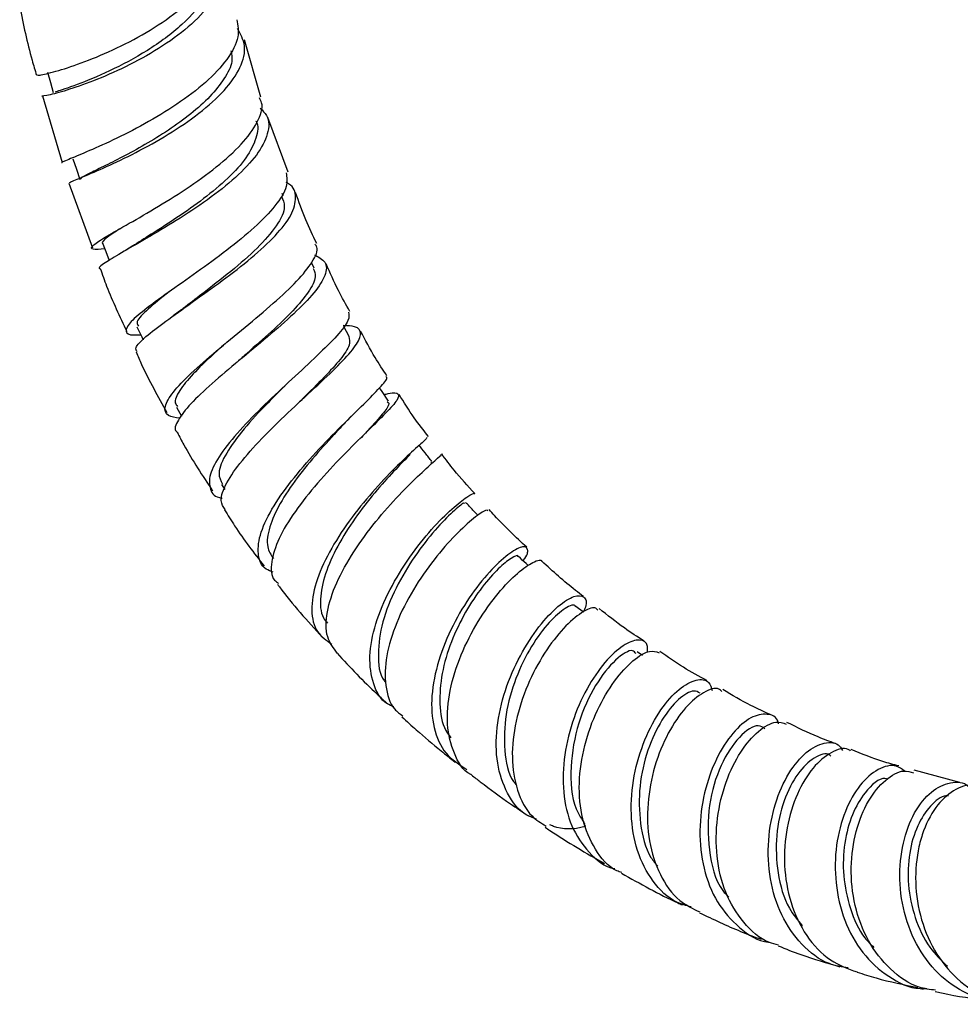
# Model space of a CAD drawing. Units: millimetres. Extents: x 3 to 1996, y 5 to 1995.
# Drawn here: x 1607 to 1670, y 1228 to 1293 of the extents above; entities that cross this region are included whole.
import ezdxf

# ---------------------------------------------------------------- set-up
doc = ezdxf.new("R2010")
doc.units = ezdxf.units.MM

msp = doc.modelspace()

# ---------------------------------------------------------------- linework, layer by layer
at = {"color": 7, "linetype": 'Continuous', "lineweight": 25}
for p, q in [((1622.79, 1288.205), (1621.692, 1292.039)), ((1608.178, 1288.308), (1609.488, 1283.832)), ((1624.599, 1283.19), (1623.239, 1286.841)), ((1609.941, 1282.446), (1611.53, 1278.125)), ((1624.272, 1281.591), (1624.205, 1281.76)), ((1626.351, 1276.778), (1626.179, 1277.144)), ((1617.133, 1267.474), (1617.471, 1266.866)), ((1620.145, 1262.287), (1620.368, 1261.948)), ((1644.354, 1253.745), (1643.857, 1254.127)), ((1648.316, 1250.859), (1647.951, 1251.098)), ((1669.529, 1242.356), (1666.472, 1243.185))]:
    msp.add_line(p, q, dxfattribs=at)
at = {"color": 7, "linetype": 'Continuous', "lineweight": 25, "flags": 128}
for points in [[(1608.513, 1289.889), (1608.705, 1289.202), (1608.897, 1288.515)], [(1610.218, 1284.075), (1610.448, 1283.387), (1610.677, 1282.699)], [(1612.204, 1278.389), (1612.475, 1277.705), (1612.64, 1277.289)], [(1614.497, 1272.849), (1614.813, 1272.177), (1614.909, 1271.973)], [(1628.693, 1272.2), (1628.326, 1272.859), (1628.319, 1272.872)], [(1631.311, 1267.877), (1630.899, 1268.504), (1630.725, 1268.767)]]:
    msp.add_lwpolyline(points, dxfattribs=at)
at = {"color": 7, "linetype": 'Continuous', "lineweight": 25}
for points, knots in [([(1607.845, 1289.698), (1607.85, 1289.683), (1607.861, 1289.642), (1608.815, 1289.849), (1610.448, 1290.357), (1612.57, 1291.196), (1614.858, 1292.337), (1617.012, 1293.728), (1618.765, 1295.29), (1619.794, 1296.901), (1620.157, 1298.101), (1619.904, 1298.668), (1619.859, 1298.769)], [0, 0, 0, 0, 0.073692, 0.187127, 0.300533, 0.413795, 0.526819, 0.639544, 0.751951, 0.864059, 0.975938, 1, 1, 1, 1]), ([(1619.914, 1298.092), (1619.989, 1297.996), (1620.405, 1297.468), (1620.351, 1296.297), (1619.692, 1294.692), (1618.232, 1293.084), (1616.258, 1291.605), (1614.01, 1290.338), (1611.799, 1289.354), (1609.886, 1288.68), (1608.626, 1288.34), (1608.047, 1288.249), (1608.163, 1288.302), (1608.177, 1288.308)], [0, 0, 0, 0, 0.023619, 0.130797, 0.237788, 0.344636, 0.451392, 0.558103, 0.664811, 0.771559, 0.878391, 0.985348, 1, 1, 1, 1]), ([(1619.406, 1296.453), (1619.346, 1295.967), (1619.206, 1294.849), (1617.597, 1293.032), (1615.238, 1291.28), (1612.599, 1289.889), (1610.379, 1288.979), (1609.021, 1288.555), (1609.036, 1288.553), (1609.041, 1288.552)], [0, 0, 0, 0, 0.119403, 0.275045, 0.430659, 0.586421, 0.742477, 0.898912, 1, 1, 1, 1]), ([(1606.656, 1294.268), (1606.902, 1293.075), (1607.216, 1291.552), (1607.678, 1290.011), (1607.777, 1289.677)], [0, 0, 0, 0, 0.783562, 1, 1, 1, 1]), ([(1621.187, 1293.388), (1621.248, 1293.013), (1621.382, 1292.188), (1620.603, 1290.736), (1619.162, 1289.188), (1617.196, 1287.704), (1614.995, 1286.383), (1612.849, 1285.299), (1611.018, 1284.493), (1609.858, 1284.013), (1609.348, 1283.82), (1609.489, 1283.834), (1609.5, 1283.835)], [0, 0, 0, 0, 0.092471, 0.203782, 0.315197, 0.426836, 0.538789, 0.65111, 0.763801, 0.876817, 0.990073, 1, 1, 1, 1]), ([(1610.015, 1282.474), (1610.004, 1282.485), (1609.974, 1282.513), (1610.839, 1282.854), (1612.372, 1283.508), (1614.399, 1284.47), (1616.606, 1285.693), (1618.708, 1287.116), (1620.426, 1288.655), (1621.501, 1290.205), (1621.857, 1291.643), (1621.421, 1292.429), (1621.213, 1292.802)], [0, 0, 0, 0, 0.065702, 0.171049, 0.276222, 0.38123, 0.486104, 0.590889, 0.695643, 0.800418, 0.905262, 1, 1, 1, 1]), ([(1620.78, 1291.306), (1620.824, 1291.077), (1620.933, 1290.498), (1620.365, 1289.441), (1619.433, 1288.25), (1618.124, 1287.08), (1616.611, 1285.986), (1615.019, 1285.01), (1613.502, 1284.186), (1612.192, 1283.532), (1611.237, 1283.068), (1610.708, 1282.797), (1610.726, 1282.74), (1610.733, 1282.717)], [0, 0, 0, 0, 0.063239, 0.160068, 0.256824, 0.353556, 0.450302, 0.54713, 0.644073, 0.741161, 0.838432, 0.935877, 1, 1, 1, 1]), ([(1612.337, 1278.052), (1612.03, 1278.03), (1611.397, 1277.986), (1611.436, 1278.229), (1612.213, 1278.759), (1613.689, 1279.598), (1615.637, 1280.714), (1617.796, 1282.052), (1619.861, 1283.531), (1621.569, 1285.063), (1622.609, 1286.527), (1622.991, 1287.591), (1622.74, 1288.063), (1622.682, 1288.172)], [0, 0, 0, 0, 0.092254, 0.1905, 0.288857, 0.387173, 0.485318, 0.583185, 0.680694, 0.777809, 0.874556, 0.971008, 1, 1, 1, 1]), ([(1622.744, 1287.468), (1622.899, 1287.315), (1623.38, 1286.842), (1623.321, 1285.774), (1622.603, 1284.357), (1621.157, 1282.838), (1619.245, 1281.331), (1617.114, 1279.926), (1615.064, 1278.71), (1613.343, 1277.738), (1612.293, 1277.086), (1611.856, 1276.77), (1612.019, 1276.737), (1612.03, 1276.734)], [0, 0, 0, 0, 0.049848, 0.154829, 0.259607, 0.364246, 0.4688, 0.573323, 0.677862, 0.782464, 0.887189, 0.992091, 1, 1, 1, 1]), ([(1622.436, 1286.626), (1622.438, 1286.624), (1622.671, 1286.301), (1622.507, 1285.466), (1621.895, 1284.172), (1620.629, 1282.782), (1618.982, 1281.407), (1617.164, 1280.126), (1615.442, 1279.029), (1614.591, 1278.491), (1614.193, 1278.24)], [0, 0, 0, 0, 0.001136, 0.146601, 0.291826, 0.436936, 0.582044, 0.727253, 0.872674, 1, 1, 1, 1]), ([(1624.47, 1283.146), (1624.515, 1282.853), (1624.614, 1282.218), (1623.819, 1280.954), (1622.414, 1279.498), (1620.541, 1277.967), (1618.486, 1276.468), (1616.52, 1275.095), (1614.921, 1273.934), (1613.899, 1273.047), (1613.669, 1272.497), (1613.978, 1272.267), (1614.591, 1272.304), (1614.749, 1272.313)], [0, 0, 0, 0, 0.0830884, 0.1798376, 0.2767516, 0.3739679, 0.4715823, 0.5696425, 0.6681421, 0.7670216, 0.8661689, 0.9654541, 1, 1, 1, 1]), ([(1614.503, 1271.189), (1614.454, 1271.265), (1614.328, 1271.462), (1615.009, 1272.144), (1616.333, 1273.174), (1618.163, 1274.464), (1620.205, 1275.919), (1622.189, 1277.452), (1623.828, 1278.959), (1624.914, 1280.355), (1625.192, 1281.521), (1625.007, 1282.242), (1624.529, 1282.476), (1624.474, 1282.503)], [0, 0, 0, 0, 0.0651319, 0.1680976, 0.2708005, 0.3732618, 0.4755494, 0.5777346, 0.6798756, 0.7820215, 0.8842149, 0.9865043, 1, 1, 1, 1]), ([(1624.17, 1281.558), (1624.261, 1281.348), (1624.496, 1280.806), (1623.901, 1279.618), (1622.616, 1278.124), (1620.812, 1276.549), (1618.983, 1275.142), (1617.995, 1274.385), (1617.585, 1274.071)], [0, 0, 0, 0, 0.117871, 0.30528, 0.492467, 0.679633, 0.866993, 1, 1, 1, 1]), ([(1626.519, 1278.415), (1626.265, 1278.941), (1625.723, 1280.064), (1625.322, 1281.213), (1625.108, 1281.824)], [0, 0, 0, 0, 0.467969, 1, 1, 1, 1]), ([(1613.343, 1279.398), (1613.049, 1279.199), (1612.407, 1278.766), (1612.081, 1278.47), (1612.227, 1278.41), (1612.245, 1278.403)], [0, 0, 0, 0, 0.425873, 0.929086, 1, 1, 1, 1]), ([(1614.227, 1278.263), (1614.061, 1278.159), (1613.724, 1277.948), (1613.386, 1277.751), (1613.215, 1277.651)], [0, 0, 0, 0, 0.492353, 1, 1, 1, 1]), ([(1617.363, 1266.727), (1617.079, 1266.77), (1616.424, 1266.869), (1616.282, 1267.463), (1616.815, 1268.425), (1618.048, 1269.706), (1619.768, 1271.205), (1621.734, 1272.819), (1623.656, 1274.429), (1625.275, 1275.931), (1626.281, 1277.201), (1626.672, 1278.021), (1626.455, 1278.304), (1626.41, 1278.364)], [0, 0, 0, 0, 0.0768082, 0.1773722, 0.2780365, 0.3786198, 0.4789598, 0.5789136, 0.6783881, 0.7773347, 0.8757709, 0.9737858, 1, 1, 1, 1]), ([(1626.36, 1277.662), (1626.637, 1277.514), (1627.226, 1277.2), (1627.174, 1276.328), (1626.433, 1275.157), (1625.047, 1273.742), (1623.251, 1272.179), (1621.296, 1270.569), (1619.468, 1269.026), (1618, 1267.647), (1617.193, 1266.569), (1616.938, 1265.943), (1617.189, 1265.796), (1617.22, 1265.777)], [0, 0, 0, 0, 0.088478, 0.188383, 0.288111, 0.387729, 0.487289, 0.586832, 0.686396, 0.786043, 0.885844, 0.985879, 1, 1, 1, 1]), ([(1628.737, 1273.873), (1628.475, 1274.333), (1627.884, 1275.374), (1627.408, 1276.461), (1627.142, 1277.067)], [0, 0, 0, 0, 0.4418284, 1, 1, 1, 1]), ([(1612.04, 1276.738), (1612.18, 1276.346), (1612.686, 1274.926), (1613.346, 1273.536), (1613.823, 1272.529)], [0, 0, 0, 0, 0.275917, 1, 1, 1, 1]), ([(1626.285, 1276.752), (1626.359, 1276.575), (1626.531, 1276.157), (1626.027, 1275.191), (1624.99, 1273.947), (1623.53, 1272.55), (1622.171, 1271.356), (1621.425, 1270.685), (1621.202, 1270.485)], [0, 0, 0, 0, 0.142586, 0.336511, 0.530196, 0.723852, 0.917674, 1, 1, 1, 1]), ([(1616.676, 1275.198), (1616.603, 1275.142), (1615.925, 1274.626), (1615.063, 1273.889), (1614.382, 1273.159), (1614.548, 1272.96), (1614.604, 1272.892)], [0, 0, 0, 0, 0.045635, 0.424917, 0.805399, 1, 1, 1, 1]), ([(1617.571, 1274.066), (1617.467, 1273.986), (1617.256, 1273.826), (1617.032, 1273.663), (1616.919, 1273.581)], [0, 0, 0, 0, 0.496461, 1, 1, 1, 1]), ([(1628.652, 1273.827), (1628.677, 1273.659), (1628.731, 1273.292), (1627.942, 1272.291), (1626.607, 1270.952), (1624.876, 1269.361), (1623.028, 1267.635), (1621.321, 1265.896), (1620.013, 1264.283), (1619.279, 1262.905), (1619.346, 1261.933), (1619.699, 1261.432), (1620.182, 1261.382), (1620.187, 1261.382)], [0, 0, 0, 0, 0.0837729, 0.1836915, 0.2838602, 0.3844497, 0.485584, 0.5873315, 0.6896673, 0.7924985, 0.8956941, 0.9990862, 1, 1, 1, 1]), ([(1620.391, 1260.612), (1620.271, 1260.795), (1619.992, 1261.224), (1620.42, 1262.368), (1621.457, 1263.868), (1623.012, 1265.567), (1624.823, 1267.313), (1626.633, 1268.981), (1628.171, 1270.448), (1629.213, 1271.625), (1629.555, 1272.439), (1629.271, 1272.877), (1628.573, 1272.91), (1628.29, 1272.923)], [0, 0, 0, 0, 0.071815, 0.1685, 0.264842, 0.360902, 0.456756, 0.552476, 0.648131, 0.743778, 0.839448, 0.935183, 1, 1, 1, 1]), ([(1631.217, 1269.569), (1630.949, 1269.968), (1630.305, 1270.929), (1629.769, 1271.959), (1629.456, 1272.561)], [0, 0, 0, 0, 0.416083, 1, 1, 1, 1]), ([(1620.508, 1271.81), (1620.198, 1271.535), (1619.342, 1270.778), (1618.177, 1269.65), (1617.289, 1268.547), (1616.943, 1267.818), (1617.151, 1267.584), (1617.214, 1267.513)], [0, 0, 0, 0, 0.141627, 0.390254, 0.639801, 0.890085, 1, 1, 1, 1]), ([(1628.667, 1272.188), (1628.71, 1272.014), (1628.802, 1271.649), (1628.162, 1270.708), (1627.051, 1269.482), (1625.948, 1268.401), (1625.292, 1267.741), (1625.15, 1267.598)], [0, 0, 0, 0, 0.218107, 0.456815, 0.695284, 0.933795, 1, 1, 1, 1]), ([(1614.434, 1271.158), (1614.556, 1270.88), (1615.16, 1269.5), (1615.903, 1268.169), (1616.497, 1267.106)], [0, 0, 0, 0, 0.201479, 1, 1, 1, 1]), ([(1621.189, 1270.481), (1621.15, 1270.445), (1621.07, 1270.375), (1620.983, 1270.301), (1620.939, 1270.264)], [0, 0, 0, 0, 0.499454, 1, 1, 1, 1]), ([(1623.615, 1256.428), (1623.446, 1256.489), (1622.845, 1256.706), (1622.52, 1257.608), (1622.693, 1259.05), (1623.578, 1260.835), (1624.973, 1262.768), (1626.671, 1264.693), (1628.398, 1266.442), (1629.909, 1267.896), (1630.885, 1268.916), (1631.308, 1269.44), (1631.155, 1269.505), (1631.132, 1269.514)], [0, 0, 0, 0, 0.041501, 0.14723, 0.252994, 0.358583, 0.463843, 0.568643, 0.672851, 0.776371, 0.879213, 0.981479, 1, 1, 1, 1]), ([(1624.376, 1268.878), (1624.001, 1268.508), (1623.042, 1267.558), (1621.581, 1265.974), (1620.398, 1264.351), (1619.837, 1263.055), (1620.094, 1262.548), (1620.209, 1262.321)], [0, 0, 0, 0, 0.143114, 0.36694, 0.591846, 0.817691, 1, 1, 1, 1]), ([(1631.024, 1268.313), (1631.117, 1268.336), (1631.675, 1268.471), (1632.034, 1268.405), (1631.995, 1268), (1631.212, 1267.129), (1629.903, 1265.852), (1628.262, 1264.234), (1626.547, 1262.393), (1625.022, 1260.478), (1623.902, 1258.637), (1623.427, 1257.069), (1623.453, 1256.048), (1623.864, 1255.742), (1623.959, 1255.671)], [0, 0, 0, 0, 0.019073, 0.114577, 0.20983, 0.304927, 0.399969, 0.495009, 0.590064, 0.685151, 0.780314, 0.875653, 0.971292, 1, 1, 1, 1]), ([(1633.991, 1265.509), (1633.666, 1265.92), (1632.965, 1266.808), (1632.355, 1267.791), (1632.027, 1268.319)], [0, 0, 0, 0, 0.4628268, 1, 1, 1, 1]), ([(1631.235, 1267.834), (1631.281, 1267.804), (1631.439, 1267.701), (1631.046, 1267.133), (1630.336, 1266.323), (1629.657, 1265.607), (1629.41, 1265.348)], [0, 0, 0, 0, 0.136772, 0.473152, 0.809061, 1, 1, 1, 1]), ([(1628.574, 1266.584), (1628.685, 1266.699), (1628.909, 1266.931), (1629.149, 1267.166), (1629.27, 1267.284)], [0, 0, 0, 0, 0.494872, 1, 1, 1, 1]), ([(1628.561, 1266.57), (1628.384, 1266.384), (1627.798, 1265.765), (1626.574, 1264.436), (1625.17, 1262.727), (1624.004, 1260.994), (1623.3, 1259.41), (1623.107, 1258.124), (1623.46, 1257.586), (1623.619, 1257.345)], [0, 0, 0, 0, 0.068293, 0.226823, 0.386101, 0.546149, 0.706906, 0.868277, 1, 1, 1, 1]), ([(1617.2, 1265.767), (1617.34, 1265.495), (1618.035, 1264.147), (1618.879, 1262.885), (1619.553, 1261.877)], [0, 0, 0, 0, 0.2017683, 1, 1, 1, 1]), ([(1633.897, 1265.435), (1633.886, 1265.405), (1633.859, 1265.336), (1633.063, 1264.648), (1631.797, 1263.456), (1630.237, 1261.815), (1628.658, 1259.864), (1627.299, 1257.757), (1626.381, 1255.677), (1626.086, 1253.832), (1626.418, 1252.376), (1627.178, 1251.858), (1627.538, 1251.612)], [0, 0, 0, 0, 0.074763, 0.176548, 0.278687, 0.381352, 0.484673, 0.588697, 0.693407, 0.798725, 0.9045, 1, 1, 1, 1]), ([(1634.225, 1263.823), (1634.074, 1264.017), (1633.781, 1264.391), (1633.487, 1264.765), (1633.346, 1264.946)], [0, 0, 0, 0, 0.516935, 1, 1, 1, 1]), ([(1632.761, 1264.298), (1632.464, 1263.995), (1631.868, 1263.389), (1630.568, 1261.969), (1629.22, 1260.278), (1627.998, 1258.406), (1627.099, 1256.51), (1626.721, 1254.784), (1626.765, 1253.568), (1627.141, 1253.124), (1627.242, 1253.005)], [0, 0, 0, 0, 0.133963, 0.268375, 0.403388, 0.539084, 0.675466, 0.812478, 0.950024, 1, 1, 1, 1]), ([(1627.89, 1251.012), (1627.635, 1251.345), (1627.099, 1252.047), (1627.133, 1253.714), (1627.768, 1255.692), (1628.947, 1257.804), (1630.454, 1259.844), (1632.047, 1261.636), (1633.493, 1263.052), (1634.472, 1263.941), (1634.935, 1264.325), (1634.827, 1264.288), (1634.813, 1264.283)], [0, 0, 0, 0, 0.101164, 0.212656, 0.323649, 0.434184, 0.544387, 0.654385, 0.764279, 0.874141, 0.984003, 1, 1, 1, 1]), ([(1634.151, 1263.772), (1634.19, 1263.772), (1634.26, 1263.771), (1634.058, 1263.563), (1633.968, 1263.471)], [0, 0, 0, 0, 0.5579, 1, 1, 1, 1]), ([(1637.098, 1261.686), (1636.625, 1262.195), (1635.854, 1263.025), (1635.155, 1263.97), (1634.884, 1264.335)], [0, 0, 0, 0, 0.613077, 1, 1, 1, 1]), ([(1631.68, 1247.406), (1631.529, 1247.471), (1630.855, 1247.758), (1630.242, 1248.909), (1629.963, 1250.744), (1630.388, 1252.958), (1631.361, 1255.27), (1632.717, 1257.473), (1634.212, 1259.346), (1635.62, 1260.749), (1636.607, 1261.514), (1637.11, 1261.773), (1637.054, 1261.654), (1637.051, 1261.647)], [0, 0, 0, 0, 0.031412, 0.139592, 0.247851, 0.355983, 0.463794, 0.571119, 0.677825, 0.78383, 0.889128, 0.993794, 1, 1, 1, 1]), ([(1636.391, 1261.024), (1636.392, 1261.047), (1636.395, 1261.11), (1635.661, 1260.537), (1634.47, 1259.328), (1633.057, 1257.537), (1631.765, 1255.381), (1630.833, 1253.063), (1630.565, 1250.926), (1630.695, 1249.518), (1631.11, 1249.075), (1631.151, 1249.032)], [0, 0, 0, 0, 0.070726, 0.199768, 0.329183, 0.459152, 0.589779, 0.721093, 0.853042, 0.985501, 1, 1, 1, 1]), ([(1637.305, 1260.213), (1637.192, 1260.333), (1636.917, 1260.628), (1636.641, 1260.922), (1636.478, 1261.096)], [0, 0, 0, 0, 0.408396, 1, 1, 1, 1]), ([(1620.357, 1260.591), (1620.578, 1260.231), (1621.384, 1258.913), (1622.321, 1257.71), (1623.001, 1256.837)], [0, 0, 0, 0, 0.273855, 1, 1, 1, 1]), ([(1637.963, 1260.539), (1637.936, 1260.566), (1637.868, 1260.636), (1637.066, 1260.1), (1635.829, 1258.982), (1634.361, 1257.32), (1632.937, 1255.276), (1631.788, 1253.03), (1631.102, 1250.783), (1631.056, 1248.794), (1631.457, 1247.404), (1632.083, 1246.948), (1632.277, 1246.807)], [0, 0, 0, 0, 0.070522, 0.180243, 0.28992, 0.399599, 0.509326, 0.619163, 0.729201, 0.839544, 0.950266, 1, 1, 1, 1]), ([(1640.563, 1258.093), (1639.832, 1258.769), (1638.974, 1259.561), (1638.166, 1260.48), (1638.047, 1260.616)], [0, 0, 0, 0, 0.852254, 1, 1, 1, 1]), ([(1640.324, 1257.185), (1640.326, 1257.188), (1640.639, 1257.57), (1640.674, 1257.996), (1640.383, 1258.232), (1639.486, 1257.784), (1638.251, 1256.694), (1636.868, 1255.015), (1635.577, 1252.888), (1634.601, 1250.511), (1634.121, 1248.113), (1634.27, 1245.953), (1635.042, 1244.188), (1636.052, 1243.548), (1636.557, 1243.229)], [0, 0, 0, 0, 0.000802, 0.090292, 0.179711, 0.269246, 0.359058, 0.449285, 0.540026, 0.631315, 0.723115, 0.815334, 0.907856, 1, 1, 1, 1]), ([(1639.987, 1257.455), (1639.988, 1257.465), (1640.004, 1257.604), (1639.545, 1257.402), (1638.705, 1256.742), (1637.582, 1255.486), (1636.444, 1253.789), (1635.469, 1251.779), (1634.827, 1249.633), (1634.692, 1247.589), (1634.913, 1246.094), (1635.361, 1245.507), (1635.481, 1245.35)], [0, 0, 0, 0, 0.00872, 0.125946, 0.243337, 0.361043, 0.479177, 0.597797, 0.716912, 0.836486, 0.956453, 1, 1, 1, 1]), ([(1636.877, 1242.862), (1636.857, 1242.871), (1636.288, 1243.129), (1635.656, 1244.265), (1635.152, 1246.175), (1635.356, 1248.5), (1636.111, 1250.904), (1637.282, 1253.175), (1638.649, 1255.077), (1640.002, 1256.463), (1641.011, 1257.139), (1641.565, 1257.319), (1641.561, 1257.141), (1641.561, 1257.139)], [0, 0, 0, 0, 0.004035, 0.115716, 0.227059, 0.338021, 0.448627, 0.558938, 0.669022, 0.778939, 0.888751, 0.998518, 1, 1, 1, 1]), ([(1640.682, 1256.862), (1640.628, 1256.91), (1640.403, 1257.113), (1640.179, 1257.316), (1640.008, 1257.47)], [0, 0, 0, 0, 0.239579, 1, 1, 1, 1]), ([(1644.36, 1254.789), (1644.178, 1254.928), (1643.236, 1255.641), (1642.317, 1256.479), (1641.576, 1257.154)], [0, 0, 0, 0, 0.193532, 1, 1, 1, 1]), ([(1623.895, 1255.622), (1623.936, 1255.566), (1624.865, 1254.298), (1625.901, 1253.165), (1626.892, 1252.081)], [0, 0, 0, 0, 0.0443249, 1, 1, 1, 1]), ([(1641.209, 1239.901), (1640.988, 1239.982), (1640.153, 1240.288), (1639.202, 1241.567), (1638.507, 1243.581), (1638.491, 1246.008), (1639.062, 1248.529), (1640.09, 1250.896), (1641.377, 1252.86), (1642.684, 1254.232), (1643.794, 1254.913), (1644.439, 1254.84), (1644.641, 1254.383), (1644.397, 1253.864), (1644.344, 1253.752)], [0, 0, 0, 0, 0.034279, 0.129366, 0.224503, 0.319544, 0.414356, 0.508827, 0.602872, 0.696446, 0.789548, 0.882216, 0.974547, 1, 1, 1, 1]), ([(1643.825, 1254.101), (1643.822, 1254.119), (1643.788, 1254.325), (1643.152, 1254.068), (1642.101, 1253.189), (1640.855, 1251.529), (1639.779, 1249.357), (1639.08, 1246.882), (1639.027, 1244.483), (1639.326, 1242.817), (1639.826, 1242.238), (1639.9, 1242.152)], [0, 0, 0, 0, 0.013078, 0.149358, 0.285877, 0.422809, 0.560267, 0.698299, 0.836887, 0.975946, 1, 1, 1, 1]), ([(1645.321, 1253.877), (1645.267, 1253.944), (1645.096, 1254.158), (1644.259, 1253.793), (1643.049, 1252.772), (1641.729, 1251.074), (1640.569, 1248.901), (1639.772, 1246.458), (1639.494, 1243.989), (1639.857, 1241.785), (1640.657, 1240.173), (1641.525, 1239.637), (1641.855, 1239.433)], [0, 0, 0, 0, 0.050222, 0.160242, 0.270219, 0.3802, 0.490234, 0.600378, 0.710703, 0.821282, 0.932174, 1, 1, 1, 1]), ([(1648.407, 1251.816), (1647.969, 1252.098), (1646.96, 1252.749), (1645.967, 1253.54), (1645.406, 1253.987)], [0, 0, 0, 0, 0.434727, 1, 1, 1, 1]), ([(1648.633, 1251.044), (1648.645, 1251.19), (1648.686, 1251.708), (1648.15, 1251.978), (1647.188, 1251.711), (1645.949, 1250.66), (1644.7, 1248.947), (1643.655, 1246.719), (1643.016, 1244.202), (1642.934, 1241.669), (1643.472, 1239.358), (1644.677, 1237.637), (1645.749, 1236.699), (1646.447, 1236.59), (1646.453, 1236.589)], [0, 0, 0, 0, 0.037359, 0.132227, 0.227182, 0.322364, 0.417882, 0.513813, 0.610188, 0.706985, 0.804135, 0.901541, 0.999088, 1, 1, 1, 1]), ([(1647.857, 1250.973), (1647.795, 1251.057), (1647.588, 1251.341), (1646.515, 1250.676), (1645.136, 1248.983), (1643.929, 1246.366), (1643.412, 1243.4), (1643.563, 1240.918), (1644.242, 1239.894), (1644.457, 1239.571)], [0, 0, 0, 0, 0.070919, 0.239664, 0.408872, 0.578754, 0.749398, 0.920761, 1, 1, 1, 1]), ([(1646.916, 1236.324), (1646.807, 1236.362), (1646.058, 1236.622), (1645.087, 1237.835), (1644.198, 1239.844), (1643.985, 1242.3), (1644.366, 1244.852), (1645.237, 1247.247), (1646.421, 1249.234), (1647.684, 1250.593), (1648.801, 1251.26), (1649.223, 1251.104), (1649.418, 1251.032)], [0, 0, 0, 0, 0.018902, 0.130552, 0.241962, 0.353093, 0.463948, 0.574552, 0.684954, 0.795209, 0.905375, 1, 1, 1, 1]), ([(1627.876, 1251), (1628.756, 1250.061), (1629.833, 1248.912), (1630.966, 1247.887), (1631.174, 1247.699)], [0, 0, 0, 0, 0.816144, 1, 1, 1, 1]), ([(1652.614, 1249.17), (1652.089, 1249.454), (1651.036, 1250.023), (1649.988, 1250.748), (1649.463, 1251.112)], [0, 0, 0, 0, 0.499021, 1, 1, 1, 1]), ([(1651.553, 1234.027), (1651.229, 1234.114), (1650.218, 1234.385), (1648.932, 1235.682), (1647.869, 1237.72), (1647.459, 1240.21), (1647.668, 1242.82), (1648.408, 1245.276), (1649.509, 1247.305), (1650.767, 1248.703), (1651.92, 1249.31), (1652.742, 1249.234), (1652.902, 1248.702), (1652.963, 1248.498)], [0, 0, 0, 0, 0.0471441, 0.1469121, 0.2467552, 0.3465425, 0.4461504, 0.5454788, 0.6444577, 0.7430461, 0.8412335, 0.9390593, 1, 1, 1, 1]), ([(1653.605, 1248.449), (1653.545, 1248.509), (1653.285, 1248.765), (1652.4, 1248.458), (1651.189, 1247.471), (1649.987, 1245.731), (1649.059, 1243.48), (1648.579, 1240.942), (1648.672, 1238.387), (1649.408, 1236.126), (1650.583, 1234.444), (1651.672, 1233.913), (1652.134, 1233.687)], [0, 0, 0, 0, 0.0336211, 0.1440378, 0.2543961, 0.3647487, 0.4751388, 0.5856178, 0.6962446, 0.8070741, 0.9181472, 1, 1, 1, 1]), ([(1656.911, 1246.87), (1656.456, 1247.074), (1655.383, 1247.556), (1654.301, 1248.198), (1653.678, 1248.568)], [0, 0, 0, 0, 0.4237778, 1, 1, 1, 1]), ([(1652.155, 1248.322), (1652.027, 1248.4), (1651.693, 1248.605), (1650.717, 1248.008), (1649.581, 1246.637), (1648.604, 1244.578), (1648.034, 1242.109), (1648.093, 1239.588), (1648.542, 1237.682), (1649.166, 1236.933), (1649.324, 1236.744)], [0, 0, 0, 0, 0.088818, 0.231516, 0.374508, 0.517917, 0.661807, 0.806182, 0.950987, 1, 1, 1, 1]), ([(1632.22, 1246.743), (1632.539, 1246.449), (1633.396, 1245.656), (1634.589, 1244.66), (1635.465, 1243.957), (1635.783, 1243.703)], [0, 0, 0, 0, 0.273509, 0.736759, 1, 1, 1, 1]), ([(1657.41, 1246.284), (1657.403, 1246.316), (1657.312, 1246.758), (1656.651, 1247.002), (1655.58, 1246.812), (1654.33, 1245.751), (1653.198, 1243.996), (1652.378, 1241.706), (1652.048, 1239.131), (1652.321, 1236.563), (1653.223, 1234.256), (1654.739, 1232.595), (1656.007, 1231.719), (1656.755, 1231.664), (1656.767, 1231.663)], [0, 0, 0, 0, 0.00755, 0.105558, 0.203629, 0.301884, 0.40042, 0.4993, 0.598547, 0.698146, 0.798038, 0.898131, 0.998315, 1, 1, 1, 1]), ([(1656.492, 1245.949), (1656.355, 1246.046), (1655.946, 1246.333), (1654.756, 1245.515), (1653.489, 1243.626), (1652.643, 1240.845), (1652.666, 1237.844), (1653.193, 1235.597), (1653.938, 1234.821), (1654.071, 1234.683)], [0, 0, 0, 0, 0.087779, 0.261486, 0.435621, 0.610357, 0.78575, 0.961732, 1, 1, 1, 1]), ([(1657.399, 1231.476), (1657.192, 1231.525), (1656.28, 1231.741), (1654.999, 1232.935), (1653.774, 1234.919), (1653.192, 1237.388), (1653.233, 1239.988), (1653.83, 1242.446), (1654.84, 1244.493), (1656.05, 1245.876), (1657.186, 1246.521), (1657.701, 1246.333), (1657.92, 1246.253)], [0, 0, 0, 0, 0.032686, 0.144036, 0.255221, 0.366199, 0.476957, 0.587517, 0.697915, 0.808202, 0.918429, 1, 1, 1, 1]), ([(1661.213, 1244.955), (1660.824, 1245.096), (1659.753, 1245.485), (1658.662, 1246.028), (1657.967, 1246.374)], [0, 0, 0, 0, 0.362906, 1, 1, 1, 1]), ([(1662.064, 1229.94), (1661.635, 1230.012), (1660.471, 1230.207), (1658.888, 1231.444), (1657.515, 1233.413), (1656.76, 1235.873), (1656.645, 1238.494), (1657.12, 1240.986), (1658.051, 1243.055), (1659.258, 1244.491), (1660.474, 1245.079), (1661.359, 1245.038), (1661.62, 1244.589), (1661.68, 1244.486)], [0, 0, 0, 0, 0.0593681, 0.1610252, 0.2628054, 0.3645769, 0.4662217, 0.5676449, 0.6687734, 0.7695609, 0.8700009, 0.970132, 1, 1, 1, 1]), ([(1662.22, 1244.457), (1662.17, 1244.495), (1661.838, 1244.745), (1660.913, 1244.432), (1659.693, 1243.443), (1658.604, 1241.661), (1657.893, 1239.369), (1657.707, 1236.803), (1658.137, 1234.254), (1659.201, 1232.036), (1660.736, 1230.369), (1662.042, 1229.895), (1662.654, 1229.672)], [0, 0, 0, 0, 0.019567, 0.129855, 0.240059, 0.350229, 0.460415, 0.570659, 0.681011, 0.791523, 0.90223, 1, 1, 1, 1]), ([(1660.901, 1244.122), (1660.876, 1244.146), (1660.617, 1244.395), (1659.777, 1244.074), (1658.664, 1243.054), (1657.707, 1241.196), (1657.184, 1238.837), (1657.282, 1236.295), (1657.877, 1234.119), (1658.675, 1233.14), (1658.979, 1232.767)], [0, 0, 0, 0, 0.015773, 0.163619, 0.31167, 0.460058, 0.608863, 0.75811, 0.907762, 1, 1, 1, 1]), ([(1665.447, 1243.463), (1665.091, 1243.553), (1664.05, 1243.815), (1662.973, 1244.261), (1662.265, 1244.555)], [0, 0, 0, 0, 0.342764, 1, 1, 1, 1]), ([(1665.836, 1243.108), (1665.656, 1243.245), (1665.163, 1243.619), (1664.06, 1243.325), (1662.829, 1242.288), (1661.801, 1240.495), (1661.194, 1238.188), (1661.147, 1235.616), (1661.735, 1233.084), (1662.95, 1230.863), (1664.712, 1229.305), (1666.26, 1228.523), (1667.169, 1228.555), (1667.318, 1228.56)], [0, 0, 0, 0, 0.058661, 0.160005, 0.26151, 0.363269, 0.465344, 0.567757, 0.670489, 0.773478, 0.876633, 0.979834, 1, 1, 1, 1]), ([(1636.871, 1242.853), (1637.067, 1242.702), (1637.926, 1242.036), (1639.195, 1241.108), (1640.276, 1240.384), (1640.68, 1240.113)], [0, 0, 0, 0, 0.155881, 0.684666, 1, 1, 1, 1]), ([(1664.713, 1242.578), (1664.65, 1242.596), (1664.2, 1242.729), (1663.244, 1241.863), (1662.301, 1240.287), (1661.76, 1238.322), (1661.673, 1236.108), (1662.138, 1233.9), (1662.866, 1232.21), (1663.571, 1231.516), (1663.778, 1231.312)], [0, 0, 0, 0, 0.0305742, 0.2204416, 0.3636258, 0.5071377, 0.6510181, 0.7952693, 0.9398352, 1, 1, 1, 1]), ([(1667.897, 1228.451), (1667.532, 1228.499), (1666.421, 1228.646), (1664.819, 1229.79), (1663.321, 1231.688), (1662.424, 1234.094), (1662.166, 1236.674), (1662.515, 1239.137), (1663.365, 1241.208), (1664.524, 1242.603), (1665.645, 1243.242), (1666.217, 1243.064), (1666.426, 1242.998)], [0, 0, 0, 0, 0.054336, 0.165084, 0.275716, 0.386186, 0.49648, 0.606614, 0.71662, 0.826546, 0.936446, 1, 1, 1, 1]), ([(1672.901, 1227.69), (1672.865, 1227.682), (1672.078, 1227.498), (1670.504, 1227.929), (1668.464, 1229.036), (1666.845, 1230.942), (1665.805, 1233.307), (1665.414, 1235.881), (1665.659, 1238.349), (1666.44, 1240.411), (1667.602, 1241.853), (1668.88, 1242.408), (1669.808, 1242.416), (1670.125, 1242.047), (1670.143, 1242.026)], [0, 0, 0, 0, 0.004857, 0.103792, 0.203018, 0.302415, 0.401855, 0.501217, 0.600391, 0.699298, 0.797891, 0.896159, 0.994139, 1, 1, 1, 1]), ([(1670.538, 1242.087), (1670.535, 1242.088), (1670.17, 1242.298), (1669.239, 1241.957), (1668.011, 1240.986), (1667.192, 1239.489), (1666.669, 1237.71), (1666.472, 1235.673), (1666.866, 1233.135), (1667.897, 1230.786), (1669.504, 1228.946), (1671.295, 1227.82), (1672.544, 1227.712), (1673.039, 1227.67)], [0, 0, 0, 0, 0.000748, 0.109965, 0.219068, 0.32811, 0.382037, 0.491064, 0.60015, 0.709336, 0.81867, 0.928167, 1, 1, 1, 1]), ([(1668.761, 1241.451), (1668.708, 1241.455), (1668.319, 1241.478), (1667.537, 1240.833), (1666.652, 1239.535), (1666.098, 1237.664), (1666.007, 1235.506), (1666.464, 1233.298), (1667.36, 1231.354), (1668.287, 1230.454), (1668.701, 1230.052)], [0, 0, 0, 0, 0.022689, 0.1653, 0.308162, 0.451372, 0.594984, 0.739004, 0.883358, 1, 1, 1, 1]), ([(1641.8, 1239.355), (1641.906, 1239.283), (1643.215, 1238.393), (1644.543, 1237.628), (1645.764, 1236.925)], [0, 0, 0, 0, 0.0806028, 1, 1, 1, 1]), ([(1644.517, 1239.428), (1644.498, 1239.422), (1643.73, 1239.178), (1642.849, 1239.186), (1642.185, 1239.483), (1642.106, 1239.519)], [0, 0, 0, 0, 0.02132, 0.883472, 1, 1, 1, 1]), ([(1646.898, 1236.284), (1648.15, 1235.58), (1649.504, 1234.819), (1650.868, 1234.204), (1650.97, 1234.157)], [0, 0, 0, 0, 0.924886, 1, 1, 1, 1]), ([(1652.11, 1233.64), (1653.029, 1233.202), (1654.403, 1232.547), (1655.78, 1232.031), (1656.235, 1231.86)], [0, 0, 0, 0, 0.669483, 1, 1, 1, 1]), ([(1657.38, 1231.419), (1657.884, 1231.217), (1659.259, 1230.668), (1660.633, 1230.274), (1661.503, 1230.024)], [0, 0, 0, 0, 0.366552, 1, 1, 1, 1]), ([(1662.651, 1229.666), (1663.075, 1229.529), (1664.436, 1229.088), (1665.794, 1228.82), (1666.729, 1228.635)], [0, 0, 0, 0, 0.311396, 1, 1, 1, 1]), ([(1667.882, 1228.374), (1668.164, 1228.308), (1669.497, 1227.993), (1670.826, 1227.859), (1671.874, 1227.753)], [0, 0, 0, 0, 0.211631, 1, 1, 1, 1])]:
    msp.add_open_spline(points, degree=3, knots=knots, dxfattribs=at)

doc.saveas('drawing.dxf')
